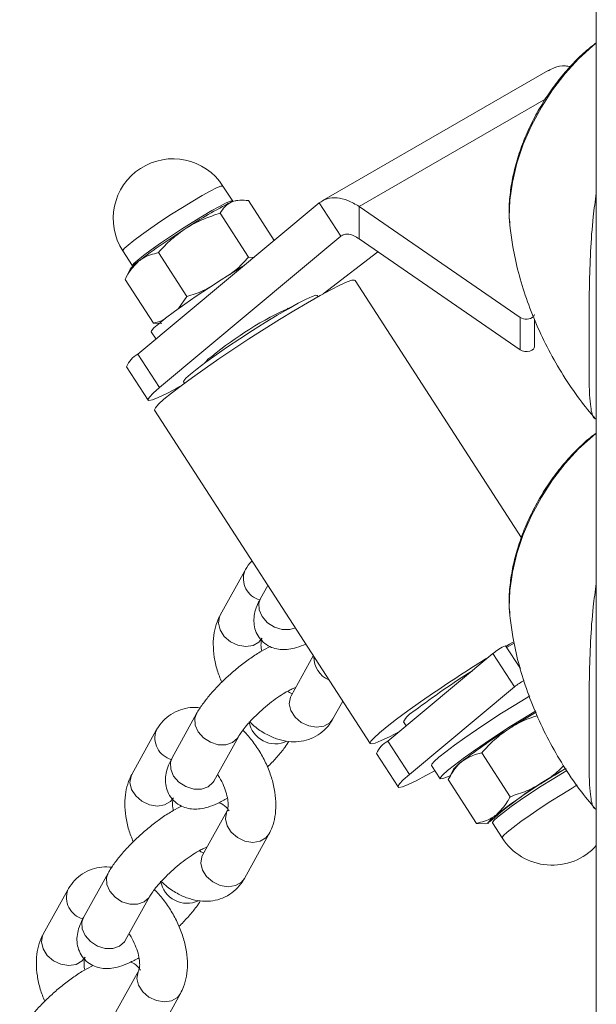
# Model space of a CAD drawing. Units: millimetres. Extents: x 0 to 42, y 0 to 29.8.
# Drawn here: x 33.6 to 33.9, y 25.7 to 26.2 of the extents above; entities that cross this region are included whole.
import ezdxf

# ---------------------------------------------------------------- set-up
doc = ezdxf.new("R2010")
doc.units = ezdxf.units.MM

msp = doc.modelspace()

# ---------------------------------------------------------------- linework, layer by layer
at = {"color": 7, "linetype": 'Continuous', "lineweight": 15}
for p, q in [((33.91993879617348, 26.54715007205732), (33.91993879617349, 25.58638909154883)), ((33.89573324338251, 26.17715996422399), (33.78217022988695, 26.1116014319856)), ((33.73714248841326, 26.11148772469991), (33.73226741142948, 26.11902580758827)), ((33.68951844793549, 26.03455802218167), (33.78065876774428, 26.11055280158194)), ((33.74078741215371, 26.11193755077336), (33.73900415698218, 26.11183955338666)), ((33.74506617438517, 26.11173587206648), (33.75803257407723, 26.09168658956948)), ((33.78065876774428, 26.11055280158193), (33.79149227215268, 26.09380150627447)), ((33.73083609955634, 26.10538202385777), (33.74507335593518, 26.08336768048563)), ((33.80075477308712, 26.10880492244129), (33.88173684249999, 26.05309049731908)), ((33.80075477308712, 26.10880492244129), (33.80075477308712, 26.09247410620357)), ((33.87639590008924, 26.09954741031872), (33.87658674659546, 26.09771946220329)), ((33.70035195234388, 26.01780672687421), (33.79149227215268, 26.09380150627447)), ((33.80075477308712, 26.09247410620357), (33.88173684249999, 26.03675968108136)), ((33.68188556392362, 26.0864425382327), (33.6867606409074, 26.07890445534434)), ((33.69981134038922, 26.08561081248815), (33.71404859676807, 26.06359646911601)), ((33.81007437145255, 26.08606236507293), (33.78488187551221, 26.06660481282282)), ((33.74790384796408, 26.08324103760972), (33.74507335593518, 26.08336768048563)), ((33.68567614611121, 26.07735092249229), (33.68340053780749, 26.07295366579072)), ((33.68301665605092, 26.07219344932722), (33.69725391242977, 26.05017910595508)), ((33.88226105650718, 25.94234135980226), (33.79862565193431, 26.07166252009768)), ((33.78488187551221, 26.06660481282282), (33.78258860451099, 26.06485457990247)), ((33.70997694885309, 26.05748100498831), (33.71404859676807, 26.06359646911601)), ((33.78010188549899, 26.06347615852326), (33.77966500188401, 26.064151689374)), ((33.76499208607007, 26.05737669725804), (33.76475969322499, 26.05773603446128)), ((33.69725391242977, 26.05017910595508), (33.70151692045205, 26.05001229435149)), ((33.88173684249999, 26.03675968108136), (33.88173684249999, 26.05309049731908)), ((33.88880102027246, 26.03824397463557), (33.88880102027246, 26.05227358291843)), ((33.69623894859694, 26.04583427319441), (33.69862230277123, 26.0421490141969)), ((33.70035195234388, 26.01780672687421), (33.68951844793549, 26.03455802218167)), ((33.7244542151737, 26.0316694190489), (33.7246866080654, 26.03131008177359)), ((33.68377840097399, 26.02827266516059), (33.69461190538239, 26.01152136985312)), ((33.71248920520954, 26.02070733023325), (33.71292608882452, 26.0200317993825)), ((33.69786195692262, 26.00649598138655), (33.80619700100655, 25.83898302831194)), ((33.74322559530726, 25.92578970681928), (33.73087218251213, 25.9035394776474)), ((33.75478057400571, 25.91848562690582), (33.75112008142194, 25.91189256633047)), ((33.87639590008924, 25.90357761546609), (33.87658674659547, 25.90174966735067)), ((33.87429381336475, 25.88816832233351), (33.88173880543568, 25.87665651082355)), ((33.87865146515242, 25.88949448867873), (33.87485394141961, 25.88730222489142)), ((33.7776575984274, 25.88311205087748), (33.76649367401566, 25.8630042571254)), ((33.86795797481808, 25.88424449961994), (33.81518709929056, 25.8402429967408)), ((33.87879147922648, 25.86749320431247), (33.86795797481808, 25.88424449961994)), ((33.87879147922648, 25.86749320431247), (33.82602060369896, 25.82349170143334)), ((33.76649367401555, 25.86300425712541), (33.76650490894051, 25.86301925543195)), ((33.78747658086252, 25.85135446655835), (33.79242819876948, 25.86027302493801)), ((33.71900120815458, 25.85404197048353), (33.70664779535941, 25.83179174131159)), ((33.82299095017514, 25.84984411809711), (33.82429095393205, 25.84783398859405)), ((33.69875330924471, 25.84568888180041), (33.68639989644958, 25.82343865262853)), ((33.72763070220626, 25.82014195074454), (33.73998411500143, 25.84239217991648)), ((33.81518709929056, 25.8402429967408), (33.82602060369896, 25.82349170143334)), ((33.80944705232907, 25.83395763971972), (33.82028055673746, 25.81720634441225)), ((33.87655116289398, 25.8123270395041), (33.86231390651514, 25.83434138287624)), ((33.83707450590607, 25.82806743419741), (33.84140790766943, 25.82136691607443)), ((33.84817871223713, 25.82608149288038), (33.8459031039334, 25.8216842361788)), ((33.85975647855568, 25.79890967634317), (33.84551922217684, 25.82092401971531)), ((33.73437480074828, 25.80515366127847), (33.72202138795311, 25.78290343210653)), ((33.85975647855568, 25.79890967634317), (33.86401948657797, 25.79874286473957)), ((33.86402118975461, 25.79870722547283), (33.86581849595866, 25.79880599502299)), ((33.86768016452759, 25.79915782370974), (33.87255524151137, 25.79161974082138)), ((33.74300429479997, 25.77125364153948), (33.75535770759514, 25.79350387071143)), ((33.722021387953, 25.78290343210655), (33.72203262287796, 25.78291843041307)), ((33.67452892209203, 25.77394114546466), (33.66217550929686, 25.75169091629272)), ((33.65428102318216, 25.76558805678153), (33.64192761038704, 25.74333782760966)), ((33.68315841614372, 25.74004112572567), (33.69551182893889, 25.76229135489762)), ((33.68990251468573, 25.7250528362596), (33.67754910189056, 25.70280260708765)), ((33.69853200873742, 25.69115281652061), (33.71088542153259, 25.71340304569255))]:
    msp.add_line(p, q, dxfattribs=at)
at = {"color": 8, "linetype": 'Continuous', "lineweight": 15}
for p, q in [((33.8944805671238, 26.16291167164412), (33.80075477308712, 26.10880492244129)), ((33.79274272676625, 26.09452337835741), (33.79149227215268, 26.09380150627447))]:
    msp.add_line(p, q, dxfattribs=at)
at = {"color": 8, "linetype": 'Continuous', "lineweight": 15, "flags": 128}
for points in [[(33.91993879617348, 26.19089037213497), (33.91811838904369, 26.18943095877339), (33.9110119338292, 26.18297537881816), (33.90425823719427, 26.17560425002032), (33.89798875216169, 26.16746104301738), (33.89232550712619, 26.15870425607089), (33.88737873071054, 26.14950433007806), (33.88324470629079, 26.14004033113359), (33.88000389794989, 26.1304964652118), (33.87771938433583, 26.12105849280685), (33.87643563090752, 26.11191011331609), (33.87617762446518, 26.10322938954016), (33.87639590008924, 26.09954741031872)], [(33.73226741142948, 26.11902580758827), (33.73221607587875, 26.11907571574523), (33.73120214961299, 26.11896478792419), (33.72906013420882, 26.11809493458414), (33.72589018792588, 26.11650682910049), (33.7218405339292, 26.1142747295206), (33.71710052953881, 26.11150300634004), (33.71189181209186, 26.10832126225417), (33.70645793542711, 26.10487827208018), (33.70105298157806, 26.10133502621202), (33.69592968017954, 26.09785720288843), (33.69132759111078, 26.09460742126272), (33.6874619029418, 26.09173763751182), (33.68451337095497, 26.08938203953439), (33.68261986522894, 26.0876507724738), (33.68186992398698, 26.08662478845362), (33.68188556392362, 26.0864425382327)], [(33.91993879617348, 25.99492057728235), (33.9181183890437, 25.99346116392077), (33.9110119338292, 25.98700558396554), (33.90425823719427, 25.9796344551677), (33.89798875216169, 25.97149124816475), (33.89232550712619, 25.96273446121826), (33.88737873071054, 25.95353453522544), (33.8832447062908, 25.94407053628097), (33.88000389794989, 25.93452667035918), (33.87771938433583, 25.92508869795423), (33.87643563090752, 25.91594031846347), (33.87617762446518, 25.90725959468754), (33.87639590008924, 25.90357761546609)], [(33.75112008142194, 25.91189256633047), (33.75030994848007, 25.90957296188409), (33.75044647724167, 25.90616854940033), (33.75192967672898, 25.90275196949833), (33.75458065119413, 25.89973531213763), (33.75807965399242, 25.89748243071705), (33.76200465374659, 25.89626505598489), (33.76588223755945, 25.8962300213004), (33.76863591381836, 25.89706182164044)], [(33.75185508935899, 25.89188968708036), (33.75035430122752, 25.89001103202618), (33.74740739393226, 25.88830981865598), (33.74373152022624, 25.88774295858848), (33.73977004472854, 25.8883788235138), (33.7360007798493, 25.89014071873758), (33.7328783545614, 25.89281613369302), (33.73077937943665, 25.89608237385158), (33.72995702185268, 25.89954548244556), (33.73051047027079, 25.90278775746849), (33.73087218251213, 25.9035394776474)], [(33.76649367401566, 25.8630042571254), (33.76613196177436, 25.86225253694641), (33.76557851335623, 25.85901026192348), (33.76640087094021, 25.8555471533295), (33.76849984606496, 25.85228091317094), (33.77162227135285, 25.8496054982155), (33.77539153623209, 25.84784360299172), (33.7793530117298, 25.8472077380664), (33.78302888543582, 25.84777459813389), (33.78597579273107, 25.8494758115041), (33.78747658086252, 25.85135446655835)], [(33.71896594761743, 25.8539776860334), (33.71819107521269, 25.85172236603724), (33.71832760397429, 25.84831795355348), (33.71981080346159, 25.84490137365149), (33.72246177792675, 25.84188471629079), (33.72596078072503, 25.83963183487021), (33.72988578047919, 25.83841446013805), (33.73376336429207, 25.83837942545356), (33.73712583832876, 25.83953095651673)], [(33.73712583832876, 25.83953095651673), (33.73956763859562, 25.84173016168657), (33.73998254160212, 25.84238934751763)], [(33.70664779535941, 25.83179174131159), (33.70583766241754, 25.8294721368652), (33.70597419117913, 25.82606772438144), (33.70745739066644, 25.82265114447945), (33.71010836513159, 25.81963448711875), (33.71360736792987, 25.81738160569816), (33.71753236768404, 25.81616423096601), (33.72140995149691, 25.81612919628151), (33.72477242553361, 25.81728072734469)], [(33.70738280329644, 25.81178886206149), (33.70588201516497, 25.80991020700731), (33.70293510786971, 25.80820899363711), (33.6992592341637, 25.80764213356961), (33.69529775866599, 25.80827799849493), (33.69152849378675, 25.81003989371871), (33.68840606849886, 25.81271530867414), (33.6863070933741, 25.81598154883271), (33.68548473579013, 25.81944465742669), (33.68603818420825, 25.82268693244962), (33.68639989644958, 25.82343865262853)], [(33.72477242553361, 25.81728072734469), (33.72721422580047, 25.81947993251453), (33.72763070220626, 25.82014195074454)], [(33.87255524151137, 25.79161974082138), (33.87253960157472, 25.79180199104231), (33.87328954281669, 25.79282797506248), (33.87518304854272, 25.79455924212308), (33.87813158052954, 25.79691484010051), (33.88199726869852, 25.79978462385141), (33.88659935776728, 25.80303440547712), (33.8917226591658, 25.80651222880071), (33.89712761301485, 25.81005547466886), (33.90256148967961, 25.81349846484285), (33.90777020712656, 25.81668020892872), (33.91036365856026, 25.8182138066446)], [(33.73437916302434, 25.80516150672836), (33.73401308850686, 25.80440194109948), (33.73345964008875, 25.80115966607655), (33.73428199767272, 25.79769655748257), (33.73638097279747, 25.79443031732401), (33.73950339808536, 25.79175490236857), (33.7432726629646, 25.78999300714479), (33.74723413846231, 25.78935714221948), (33.75091001216833, 25.78992400228697), (33.75385691946359, 25.79162521565718), (33.75536167922589, 25.79351103385024)], [(33.86627205020629, 25.7995346828555), (33.86628263058088, 25.79964065921414), (33.86628721026159, 25.79965786469326)], [(33.72202138795311, 25.78290343210653), (33.72165967571181, 25.78215171192754), (33.72110622729368, 25.77890943690461), (33.72192858487767, 25.77544632831062), (33.7240275600024, 25.77218008815206), (33.7271499852903, 25.76950467319663), (33.73091925016954, 25.76774277797285), (33.73488072566725, 25.76710691304753), (33.73855659937327, 25.76767377311502), (33.74150350666852, 25.76937498648523), (33.74300429479997, 25.77125364153948)], [(33.67449366155488, 25.77387686101453), (33.67371878915014, 25.77162154101837), (33.67385531791174, 25.76821712853462), (33.67533851739904, 25.76480054863261), (33.6779894918642, 25.76178389127192), (33.68148849466248, 25.75953100985133), (33.68541349441665, 25.75831363511917), (33.68929107822952, 25.75827860043468), (33.69265355226621, 25.75943013149786)], [(33.69265355226621, 25.75943013149786), (33.69509535253307, 25.7616293366677), (33.69551025553958, 25.76228852249877)], [(33.66217550929686, 25.75169091629272), (33.66136537635499, 25.74937131184633), (33.66150190511659, 25.74596689936257), (33.66298510460389, 25.74255031946057), (33.66563607906905, 25.73953366209987), (33.66913508186733, 25.73728078067929), (33.6730600816215, 25.73606340594714), (33.67693766543437, 25.73602837126264), (33.68030013947106, 25.73717990232582)], [(33.6629105172339, 25.73168803704262), (33.66140972910242, 25.72980938198843), (33.65846282180717, 25.72810816861823), (33.65478694810115, 25.72754130855073), (33.65082547260344, 25.72817717347606), (33.64705620772421, 25.72993906869983), (33.64393378243631, 25.73261448365528), (33.64183480731156, 25.73588072381383), (33.64101244972758, 25.73934383240781), (33.6415658981457, 25.74258610743075), (33.64192761038704, 25.74333782760966)], [(33.68030013947106, 25.73717990232582), (33.68274193973792, 25.73937910749565), (33.68315841614372, 25.74004112572567)], [(33.68990687696179, 25.72506068170949), (33.68954080244432, 25.72430111608061), (33.6889873540262, 25.72105884105768), (33.68980971161017, 25.7175957324637), (33.69190868673492, 25.71432949230514), (33.69503111202282, 25.7116540773497), (33.69880037690206, 25.70989218212592), (33.70276185239977, 25.7092563172006), (33.70643772610578, 25.70982317726809), (33.70938463340104, 25.7115243906383), (33.71088939316334, 25.71341020883136)]]:
    msp.add_lwpolyline(points, dxfattribs=at)
at = {"color": 7, "linetype": 'Continuous', "lineweight": 15, "flags": 128}
for points in [[(33.6867606409074, 26.07890445534434), (33.68674500097076, 26.07908670556526), (33.68749494221272, 26.08011268958544), (33.68938844793875, 26.08184395664603), (33.69233697992558, 26.08419955462346), (33.69620266809456, 26.08706933837436), (33.70080475716331, 26.09031912000008), (33.70592805856184, 26.09379694332366), (33.71133301241089, 26.09734018919182), (33.71676688907564, 26.10078317936581), (33.72197560652259, 26.10396492345168), (33.72671561091298, 26.10673664663225), (33.73076526490966, 26.10896874621213), (33.7339352111926, 26.11055685169578), (33.73607722659676, 26.11142670503583), (33.73709115286253, 26.11153763285687), (33.73714248841326, 26.11148772469991)], [(33.69623894859694, 26.04583427319441), (33.69635586883762, 26.04638779066019), (33.69756617002528, 26.04779760884873), (33.69994245613081, 26.04992156313757), (33.70339884198298, 26.05268288828479), (33.70781040479158, 26.05598178280501), (33.71301769918251, 26.05969901605508), (33.71883251996898, 26.06370023754019), (33.72504470437742, 26.06784083269079), (33.7314297278776, 26.07197114960992), (33.73775681908423, 26.07594190788269), (33.74291906263822, 26.07908461527116)], [(33.79862565193431, 26.07166252009768), (33.79844403142503, 26.07180222063085), (33.79711329283386, 26.07171449051055), (33.79463709485434, 26.07086181803043), (33.79107347746835, 26.06926418911072), (33.78650596884706, 26.06695905081922), (33.7810416275213, 26.06400043364373), (33.7748085330204, 26.06045768506326), (33.76795278379652, 26.0564138441018), (33.76063507280081, 26.05196369496412), (33.7530269209768, 26.04721154537423), (33.74530665695488, 26.04226878169077), (33.73765523718033, 26.03725125810519), (33.73025200444763, 26.03227658111769)], [(33.77966500188401, 26.064151689374), (33.77898171787609, 26.06425412967042), (33.77707828135908, 26.06364709500343), (33.77405438150316, 26.06227320152544), (33.7700193099278, 26.06018210532639), (33.76511890463302, 26.05744938407121), (33.75953027903406, 26.0541738054261), (33.75345542062108, 26.05047375733773), (33.74711389060502, 26.04648296918439), (33.74073488840335, 26.04234567844785), (33.73454896777596, 26.03821141759493), (33.72877970401161, 26.03422960958455), (33.72363561333439, 26.03054416733273), (33.71930261658417, 26.02728829232477), (33.71593731955303, 26.02457966036655), (33.71366135284386, 26.02251616847431), (33.71255697582352, 26.02117239662142), (33.71248920520954, 26.02070733023325)], [(33.88851653459846, 26.0537195174933), (33.8887472847658, 26.05419756237415), (33.88880102027246, 26.05457479087329)], [(33.88880102027246, 26.03824397463557), (33.8887472847658, 26.03786674613643), (33.88833087639821, 26.03715779653243), (33.88754349088313, 26.03656300094492), (33.88646788004441, 26.03614487058187), (33.88521708731116, 26.03594734967326), (33.88392256719707, 26.03599119706609), (33.88272036983055, 26.03627180453267), (33.88173684249999, 26.03675968108136)], [(33.73025200444763, 26.03227658111769), (33.72327048425733, 26.02746135294051), (33.71687431752544, 26.02291843844093), (33.71121342497901, 26.01875431968442), (33.70642049314138, 26.01506660008528), (33.70260786427253, 26.01194171666537), (33.6998649031617, 26.00945291404351), (33.69825590249251, 26.00765852764374), (33.69781857587692, 26.00660061636243), (33.69786195692262, 26.00649598138655)], [(33.71064895280595, 26.01832931006756), (33.70861994700994, 26.01722776749136), (33.70362875298294, 26.01463611913064), (33.6996442487269, 26.01276163885394), (33.69676340413632, 26.0116499454241), (33.69505632961343, 26.01132809384916), (33.69456456980863, 26.01180391695127), (33.69530009255865, 26.0130658347413), (33.69724499762827, 26.01508313623813), (33.70035195234388, 26.01780672687421)], [(33.87862842398227, 25.89029640430377), (33.87628782788046, 25.88890089102719), (33.8745111959549, 25.8878321947219)], [(33.83858704853157, 25.86476362804308), (33.83160552834127, 25.8599483998659), (33.82520936160938, 25.85540548536632), (33.81954846906295, 25.8512413666098), (33.81475553722532, 25.84755364701067), (33.81094290835647, 25.84442876359076), (33.80819994724564, 25.84193996096889), (33.80659094657646, 25.84014557456912), (33.80615361996086, 25.83908766328781), (33.80689821796408, 25.83879102366875), (33.80880728783999, 25.83926260869318), (33.81183608260878, 25.84049136480783), (33.81591360988813, 25.84244849101082), (33.82094429589457, 25.84508811392274), (33.82109720318489, 25.8451709698116)], [(33.88654432987769, 25.86297456136777), (33.88463285774514, 25.86184275496242), (33.87859237639336, 25.8581750688857), (33.87226528518673, 25.85420431061293), (33.86588026168654, 25.8500739936938), (33.8596680772781, 25.8459333985432), (33.85385325649163, 25.84193217705809), (33.84864596210071, 25.83821494380801), (33.84423439929211, 25.83491604928779), (33.84077801343993, 25.83215472414058), (33.83840172733441, 25.83003076985174), (33.83719142614675, 25.8286209516632), (33.83707450590607, 25.82806743419741)], [(33.88947606764631, 25.85544557944837), (33.88896625950849, 25.85514223683943), (33.88292577815671, 25.85147455076272), (33.87659868695009, 25.84750379248995), (33.8702136634499, 25.84337347557081), (33.86400147904146, 25.83923288042022), (33.85818665825499, 25.8352316589351), (33.85297936386407, 25.83151442568503), (33.84856780105546, 25.8282155311648), (33.84511141520329, 25.82545420601759), (33.84273512909777, 25.82333025172876), (33.84152482791011, 25.82192043354021), (33.84152425507864, 25.82127570595454), (33.842733431307, 25.82141937110651), (33.84510865381578, 25.82234623656321), (33.84660736857524, 25.82304511731593)], [(33.82602060369896, 25.82349170143334), (33.82291364898335, 25.82076811079725), (33.82096874391372, 25.81875080930043), (33.8202332211637, 25.8174888915104), (33.8207249809685, 25.81701306840828), (33.8224320554914, 25.81733491998323), (33.82531290008197, 25.81844661341307), (33.82929740433801, 25.82032109368976), (33.83428859836501, 25.82291274205049), (33.83880432317277, 25.82539270598667)], [(33.90512504670033, 25.82553924363461), (33.90289513014278, 25.82421829181708), (33.89768641269583, 25.8210365477312), (33.89225253603107, 25.81759355755722), (33.88684758218203, 25.81405031168906), (33.8817242807835, 25.81057248836548), (33.87712219171475, 25.80732270673976), (33.87325650354577, 25.80445292298886), (33.87030797155894, 25.80209732501143), (33.86841446583291, 25.80036605795084), (33.86766452459094, 25.79934007393067), (33.86768016452759, 25.79915782370974)], [(33.86581849595866, 25.79880599502299), (33.86552367054691, 25.79885014924817), (33.86546118347508, 25.79916465184321), (33.86585841926072, 25.79977212295858), (33.86670858108942, 25.80066216859506), (33.86799712245656, 25.80181955982506), (33.86970199606213, 25.80322449336374)]]:
    msp.add_lwpolyline(points, dxfattribs=at)
at = {"color": 7, "linetype": 'Continuous', "lineweight": 15}
for centre, radius, start, end in [((33.70707648767655, 26.10273417291048), 0.03000000000000591, 32.89181424355464, 212.8918142435481), ((33.83431437559867, 25.91521758541322), 0.2188582283488633, 116.57530729328, 123.4193161740328), ((33.74030043634282, 26.10377841689197), 0.008164696060893177, 99.13530064063816, 118.512924460467), ((33.87713516589599, 25.83699292674382), 0.307821045772454, 122.0525419074873, 127.4717958714431), ((33.70109652936926, 26.06517169900757), 0.01964997975866559, 124.8575320012005, 141.6978522176079), ((33.83876400968852, 25.89730446166274), 0.1764245322579441, 114.1339503280373, 129.4727452486936), ((33.88477448514235, 26.05755668965719), 0.005401309732253059, 235.7787553620815, 311.3665057614725), ((33.69472596865904, 26.02403859754346), 0.01173782632369496, 116.3371840559997, 158.8555854600938), ((33.73249390292425, 26.023889543545), 0.01126173758107583, 121.5040852007341, 145.9254139286423), ((33.88534788880407, 25.86324200384403), 0.02726745197588154, 113.9158517724408, 129.6245097669325), ((34.30060314600962, 25.18506098060684), 0.8218604280902417, 121.9254167253608, 124.2052271562544), ((34.06912633242341, 25.53984018523542), 0.396843372312263, 122.2081556522167, 127.2849183550498), ((33.90416540580921, 25.8347334062148), 0.04143718766550484, 119.7756479239719, 127.7593813108778), ((33.8342927881724, 25.84428169504654), 0.01259651111656593, 116.2223081193729, 153.7949828896006), ((34.06375069633184, 25.55411225860196), 0.3474294866702275, 120.0564263480969, 122.6563416837443), ((34.03963773201978, 25.58572349713481), 0.3078210457688579, 122.0525419074399, 127.471795871458), ((33.8203946200141, 25.82972357210262), 0.01173782632366229, 116.3371840560068, 158.8555854602019), ((33.86359909549541, 25.81390226939542), 0.01964997975899201, 124.8575320013707, 141.6978522175032), ((34.00475729011504, 25.64269561290661), 0.2093110400828294, 118.5528888775244, 131.4183238819563), ((34.09736231003023, 25.50094084171427), 0.3784143810092817, 120.6471697686326, 122.5769943368528), ((34.0569713390755, 25.55892142463974), 0.3078210457727342, 122.0525419074921, 127.4717958714415), ((33.89774616526429, 25.80791137549917), 0.03000000000000005, 212.8918142435554, 317.7104953249679)]:
    msp.add_arc(centre, radius, start, end, dxfattribs=at)
at = {"color": 8, "linetype": 'Continuous', "lineweight": 15}
for centre, radius, start, end in [((33.75371980216058, 25.92191325232817), 0.01118638211103388, 159.6964184060723, 254.6374303651113), ((33.79029317064325, 25.8823292288025), 0.01230861272555818, 178.7309921420248, 247.0526363451895), ((33.75865927672305, 25.85235967652586), 0.01348828041403537, 190.3002716188238, 295.0503244158218), ((33.70924751609795, 25.84181242730925), 0.0111863821109687, 159.6964184057159, 254.6374303654745), ((33.71418699066052, 25.77225885150701), 0.01348828041405188, 190.3002716188873, 295.0503244157223), ((33.66477523003545, 25.7617116022904), 0.01118638211100821, 159.6964184059238, 254.6374303652675)]:
    msp.add_arc(centre, radius, start, end, dxfattribs=at)
at = {"color": 7, "linetype": 'Continuous', "lineweight": 15}
for points, knots in [([(33.91993879617348, 26.19095801869042), (33.91895585466369, 26.19024704742187), (33.91551217439579, 26.18775619958997), (33.90995308133446, 26.18251398959771), (33.9033672449039, 26.17538990030175), (33.89732912492068, 26.16754254767979), (33.89189387438882, 26.15917115076548), (33.88714155612609, 26.15037837074349), (33.88313877323996, 26.14129218889916), (33.87995657250952, 26.13203439285766), (33.87763975764562, 26.12271619751744), (33.87632111669591, 26.11347784281911), (33.87588899966168, 26.10577931267585), (33.87635151454641, 26.1013582188518), (33.87651271159975, 26.09981736617763)], [0, 0, 0, 0, 0.03654386042434133, 0.1280293586164109, 0.2191990179951201, 0.3100366742062755, 0.4006629528731939, 0.4912574783914264, 0.5820006289759629, 0.6730633383041296, 0.7646629742058724, 0.8569932247580688, 0.9501588564221153, 1, 1, 1, 1]), ([(33.89584487523361, 26.17696086111792), (33.89678694593245, 26.17752164490979), (33.89929961216532, 26.1790173527155), (33.90313745557722, 26.17966941038642), (33.90607184797581, 26.17917946111115), (33.90691466804866, 26.17903873723111)], [0, 0, 0, 0, 0.2994928257044034, 0.7987994012148005, 1, 1, 1, 1]), ([(33.9195296968388, 26.00207775332204), (33.91939832525034, 26.00214988126835), (33.91795964681739, 26.00293976987343), (33.91721352709871, 26.00690646746828), (33.91647685432099, 26.01386192345882), (33.91631099929614, 26.02201038159579), (33.91626636670389, 26.03238956634533), (33.91627961124271, 26.04412107548197), (33.91630097322746, 26.05648640212483), (33.91644320103661, 26.07032949232559), (33.91696298448586, 26.08621855163137), (33.91802189258538, 26.10192544927758), (33.91938337536523, 26.11151907698482), (33.91993879617348, 26.11543282494712)], [0, 0, 0, 0, 0.01450064851876486, 0.1587997110498511, 0.2534817078335018, 0.3480466976069569, 0.4436874274003992, 0.5392711405011111, 0.6201098696098415, 0.7010134532977194, 0.81210063522359, 0.9233459147620489, 1, 1, 1, 1]), ([(33.73083609955634, 26.10538202385777), (33.73155890097807, 26.10656705069175), (33.73301775616866, 26.108958831471), (33.73526774678549, 26.11028413910789), (33.73640296163345, 26.11095281252203)], [0, 0, 0, 0, 0.4954579634770053, 1, 1, 1, 1]), ([(33.73640296163345, 26.11095281252203), (33.73657344902285, 26.11102525331573), (33.73786460527735, 26.11157387092434), (33.74061075697645, 26.11212625254906), (33.74357199012971, 26.11186679142087), (33.74506617438517, 26.11173587206648)], [0, 0, 0, 0, 0.07008576777474299, 0.5307822340229869, 1, 1, 1, 1]), ([(33.71377554463549, 26.09789028273286), (33.71414506399822, 26.09812173123478), (33.71694355389269, 26.09987456575184), (33.72253171963514, 26.10269744759914), (33.7280511138656, 26.10448171504039), (33.73083609955634, 26.10538202385777)], [0, 0, 0, 0, 0.07008576777474752, 0.5307822340230042, 1, 1, 1, 1]), ([(33.69981134038922, 26.08561081248815), (33.70189790709598, 26.08788535870378), (33.70610929708376, 26.09247615425719), (33.71120469978148, 26.09607467682701), (33.71377554463549, 26.09789028273286)], [0, 0, 0, 0, 0.49545796347702, 1, 1, 1, 1]), ([(33.80075477308712, 26.09247410620357), (33.79985618842031, 26.09307017902509), (33.79805901908669, 26.09426232466813), (33.79552878405184, 26.09496116392847), (33.79351683810321, 26.09497725910655), (33.79257744033016, 26.09439806113197), (33.79222523313886, 26.09418090318495)], [0, 0, 0, 0, 0.2777918596870548, 0.5555837193741457, 0.8333755790611985, 1, 1, 1, 1]), ([(33.87665018967621, 26.09796415818995), (33.87704503172727, 26.09482314037427), (33.87797939150558, 26.08739019167484), (33.8806916263315, 26.0755448465157), (33.88462486711467, 26.06249465499997), (33.88972086006763, 26.0494291237003), (33.89590932316267, 26.03650525497844), (33.90321088033286, 26.02389711296108), (33.91099558066578, 26.01228371838762), (33.91682210901058, 26.00526442494437), (33.9194928174785, 26.00204698819158)], [0, 0, 0, 0, 0.09223071430678882, 0.2182560584444744, 0.3473979959292356, 0.479056864238351, 0.6127238007833511, 0.7479790678677114, 0.8844810498280522, 1, 1, 1, 1]), ([(33.69981134038922, 26.08561081248815), (33.69712828869033, 26.08491687844353), (33.69353132199724, 26.08398657298323), (33.69060846142534, 26.08184111265421), (33.68986582288278, 26.08129599546758)], [0, 0, 0, 0, 0.745920640313068, 1, 1, 1, 1]), ([(33.68986582288278, 26.08129599546758), (33.68788431116027, 26.07928654045549), (33.68527980342441, 26.07664530393671), (33.68345350505277, 26.07305277835959), (33.68301665605092, 26.07219344932722)], [0, 0, 0, 0, 0.7608008589199311, 1, 1, 1, 1]), ([(33.74507335593518, 26.08336768048563), (33.74302086458925, 26.08105488588333), (33.74020481785227, 26.07788169945017), (33.7367878411701, 26.07538303561487), (33.73586134697081, 26.07470553683021)], [0, 0, 0, 0, 0.7288555686892302, 1, 1, 1, 1]), ([(33.72570200438418, 26.06822322599164), (33.72458500528693, 26.0676299298906), (33.72088476709047, 26.06566454164609), (33.71685905690577, 26.06444668716698), (33.71404859676807, 26.06359646911601)], [0, 0, 0, 0, 0.3018722141516892, 1, 1, 1, 1]), ([(33.69725391242977, 26.05017910595508), (33.69813292756437, 26.05035162792636), (33.70036462142596, 26.05078963656711), (33.70225423707039, 26.05190963095799), (33.70339957466726, 26.05258848418825)], [0, 0, 0, 0, 0.3938780088692077, 0.9999999999999999, 0.9999999999999999, 0.9999999999999999, 0.9999999999999999]), ([(33.91993879617348, 25.9949882238378), (33.91895585466369, 25.99427725256925), (33.91551217439579, 25.99178640473734), (33.90995308133446, 25.98654419474509), (33.90336724490391, 25.97942010544913), (33.89732912492068, 25.97157275282717), (33.89189387438882, 25.96320135591286), (33.88714155612609, 25.95440857589087), (33.88313877323996, 25.94532239404653), (33.87995657250952, 25.93606459800504), (33.87763975764563, 25.92674640266481), (33.87632111669591, 25.91750804796649), (33.87588899966168, 25.90980951782322), (33.87635151454641, 25.90538842399918), (33.87651271159976, 25.90384757132501)], [0, 0, 0, 0, 0.03654386042429137, 0.1280293586163658, 0.2191990179950796, 0.3100366742062398, 0.4006629528731629, 0.4912574783914002, 0.5820006289759414, 0.6730633383041129, 0.7646629742058679, 0.8569932247580614, 0.9501588564221127, 1, 1, 1, 1]), ([(33.74689471122856, 25.93067913430237), (33.74680187025515, 25.93060275914828), (33.74539589667425, 25.92944614214036), (33.74429065621661, 25.92765296780836), (33.74333650931939, 25.92598374431516), (33.74322559530734, 25.92578970681927)], [0, 0, 0, 0, 0.05880866396041527, 0.890591996376538, 1, 1, 1, 1]), ([(33.91952969683881, 25.80610795846943), (33.91939832525034, 25.80618008641573), (33.91795964681739, 25.80696997502081), (33.91721352709872, 25.81093667261566), (33.91647685432099, 25.81789212860619), (33.91631099929614, 25.82604058674317), (33.91626636670389, 25.83641977149271), (33.91627961124271, 25.84815128062935), (33.91630097322746, 25.86051660727222), (33.91644320103662, 25.87435969747296), (33.91696298448587, 25.89024875677875), (33.91802189258539, 25.90595565442495), (33.91938337536523, 25.91554928213217), (33.91993879617349, 25.91946303009446)], [0, 0, 0, 0, 0.01450064851876789, 0.1587997110498842, 0.2534817078335547, 0.3480466976070296, 0.4436874274004918, 0.5392711405012236, 0.6201098696099709, 0.7010134532978657, 0.8121006352237595, 0.9233459147622416, 1, 1, 1, 1]), ([(33.75112008142197, 25.91189256633054), (33.75067404552629, 25.91104477508408), (33.74952224750376, 25.90885552464335), (33.74830915544594, 25.90547613085128), (33.74767811875569, 25.90152798997428), (33.74794626247887, 25.89765655217897), (33.74924145071293, 25.89388439275502), (33.75160822098952, 25.89052627262588), (33.75480106043813, 25.88804017622632), (33.75837043933011, 25.88660055917266), (33.76193966484106, 25.88607583771604), (33.76556763571676, 25.88628920171136), (33.7694906531066, 25.88716438945415), (33.77230324345553, 25.88834708416563), (33.77385104261877, 25.88899793397228)], [0, 0, 0, 0, 0.06560707597169887, 0.1694170830200923, 0.2528224663365634, 0.3319444001719058, 0.4096388303026278, 0.4873128052730878, 0.5681623559944813, 0.6427749967852487, 0.7165130319550608, 0.7952861939818051, 0.8873437584761623, 1, 1, 1, 1]), ([(33.7308721825121, 25.90353947764747), (33.73030468740213, 25.90239593830706), (33.72893029849484, 25.89962645579185), (33.7276901710502, 25.89470473620091), (33.72720589296976, 25.88880525793509), (33.72773680993962, 25.88245030373845), (33.72914251953457, 25.87599455384684), (33.73080918639654, 25.87178758217057), (33.73160878586169, 25.86976924702575)], [0, 0, 0, 0, 0.1174357125241019, 0.284411861492902, 0.4585963666545889, 0.6412612336806394, 0.827891624763281, 1, 1, 1, 1]), ([(33.87665018967621, 25.90199436333733), (33.87704503172727, 25.89885334552164), (33.87797939150558, 25.89142039682222), (33.8806916263315, 25.87957505166307), (33.88462486711467, 25.86652486014734), (33.88972086006763, 25.85345932884767), (33.89590932316268, 25.84053546012581), (33.90321088033287, 25.82792731810846), (33.91099558066579, 25.816313923535), (33.91682210901059, 25.80929463009175), (33.9194928174785, 25.80607719333897)], [0, 0, 0, 0, 0.09223071430679167, 0.2182560584444737, 0.3473979959292347, 0.4790568642383491, 0.612723800783349, 0.7479790678677086, 0.8844810498280525, 0.9999999999999999, 0.9999999999999999, 0.9999999999999999, 0.9999999999999999]), ([(33.75174457135103, 25.88549450742117), (33.7516976595957, 25.88568528750761), (33.75134624175796, 25.8871144287749), (33.75133429195007, 25.88923584068765), (33.75156528438927, 25.89128640445346), (33.75181931634997, 25.8918232312527), (33.75185102285727, 25.89188213270513), (33.75185508935892, 25.89188968708035)], [0, 0, 0, 0, 0.04835442741003741, 0.3622249520812487, 0.6673539058675615, 0.9573366478104267, 1, 1, 1, 1]), ([(33.75600491533026, 25.88772870587335), (33.75455685544231, 25.88700398105613), (33.75138219807815, 25.88541512896714), (33.7462935308359, 25.88210302116644), (33.74095594276791, 25.87814565692365), (33.73582803682019, 25.87383276036172), (33.73100445888593, 25.86928627170677), (33.72659598493745, 25.86460347571495), (33.72272688655566, 25.85987152207219), (33.72033129845892, 25.85637841708753), (33.71922154227764, 25.85442901105645), (33.71900120815464, 25.85404197048349)], [0, 0, 0, 0, 0.1078683241381187, 0.23648536392288, 0.3590762876056843, 0.4791988733588095, 0.5988207053388146, 0.7191710320255109, 0.8418437994888409, 0.9685992217700975, 0.9999999999999999, 0.9999999999999999, 0.9999999999999999, 0.9999999999999999]), ([(33.73998411500148, 25.84239217991643), (33.7401915796736, 25.84274873877435), (33.74073845322027, 25.84368862220241), (33.74228895781686, 25.84588218724396), (33.74475409256962, 25.84886810372184), (33.74795015094568, 25.85226771806409), (33.75168747669103, 25.85580138047082), (33.75571290677113, 25.85919672717592), (33.75973096154847, 25.86219609434407), (33.76328304477024, 25.86450225150539), (33.76610943830065, 25.86602886053345), (33.76787290545081, 25.86681137626474), (33.76875169661785, 25.86702565902463), (33.7685872312035, 25.86700429637358), (33.76855674689416, 25.86700033672246)], [0, 0, 0, 0, 0.05266172986077348, 0.1388154748915446, 0.232319531869768, 0.3320776623088411, 0.4353993014999563, 0.5402663839367794, 0.6448986057668679, 0.7473715742066822, 0.8354509606679437, 0.9146754182718305, 0.9841847542569553, 1, 1, 1, 1]), ([(33.76711494280964, 25.86412324936445), (33.76691504843745, 25.86416891998656), (33.76642326796951, 25.8642812789273), (33.76538422109316, 25.86489613399769), (33.76476751637264, 25.8652610684708)], [0, 0, 0, 0, 0.4064707429767077, 1, 1, 1, 1]), ([(33.72088881385779, 25.85699914929005), (33.71919970304889, 25.85708994190765), (33.71584180820665, 25.85727043454364), (33.71077179484795, 25.8561406953231), (33.70605100187, 25.85388723879878), (33.70201766436961, 25.85049837008632), (33.69981285002019, 25.84755830681073), (33.69886364839752, 25.84588356120918), (33.69875330924479, 25.8456888818004)], [0, 0, 0, 0, 0.1915526893527808, 0.3808002318205783, 0.5849739416229446, 0.7810955349985934, 0.9745536326323995, 0.9999999999999999, 0.9999999999999999, 0.9999999999999999, 0.9999999999999999]), ([(33.8762781107614, 25.84662085312094), (33.87664770418701, 25.84685210876481), (33.87944675498369, 25.84860348270529), (33.88400399258528, 25.8509640246591), (33.88843898168665, 25.85242520507071), (33.89014533615584, 25.85298739173423)], [0, 0, 0, 0, 0.08558742749485192, 0.6481813271418339, 1, 1, 1, 1]), ([(33.74561520017328, 25.84992458982545), (33.74663697284356, 25.84897632837768), (33.74939020931696, 25.84642117293044), (33.754181653479, 25.84345392403894), (33.75972023801455, 25.84105618801737), (33.76511818486006, 25.83987433369689), (33.770352532325, 25.83981132983531), (33.77545720187911, 25.84088912237815), (33.78017912543076, 25.8431597019681), (33.78421216118667, 25.84654400061924), (33.78641704165622, 25.84948506531465), (33.78736624187311, 25.85115978962464), (33.78747658086243, 25.85135446655841)], [0, 0, 0, 0, 0.07805926093104995, 0.2103360273102844, 0.3303938297780392, 0.4445635946276793, 0.5529527417955779, 0.6576009901942886, 0.7705029640919628, 0.8789523576866815, 0.9859289175506059, 1, 1, 1, 1]), ([(33.7553577075952, 25.79350387071148), (33.75592516723329, 25.7946474018929), (33.75729947023297, 25.79741686464825), (33.75854046558623, 25.80233878386951), (33.75902103744778, 25.80823740965666), (33.75850481054334, 25.81459574275997), (33.75700546845055, 25.8212091793978), (33.75457444941195, 25.82780725372071), (33.75133179472506, 25.83418709792349), (33.74731347921319, 25.8400527670012), (33.74421562503748, 25.84394538917926), (33.74236427502397, 25.84556947747749), (33.74221340292184, 25.8457018293363)], [0, 0, 0, 0, 0.0738476304775336, 0.178847997764485, 0.2883812282924461, 0.4032472031433289, 0.5206068364297856, 0.6378353329644367, 0.7546823662154819, 0.8716918981030614, 0.9895437853931432, 1, 1, 1, 1]), ([(33.86231390651514, 25.83434138287624), (33.86440047322189, 25.83661592909187), (33.86861186320968, 25.84120672464527), (33.87370726590739, 25.84480524721509), (33.8762781107614, 25.84662085312094)], [0, 0, 0, 0, 0.4954579634770377, 1, 1, 1, 1]), ([(33.75462110424549, 25.82727410133321), (33.75479535777087, 25.82743752139894), (33.75657847282689, 25.82910977898478), (33.759586580785, 25.83244780742163), (33.76307236873176, 25.8365639746321), (33.76470335780752, 25.83906593136004), (33.76534107624939, 25.84004419906881)], [0, 0, 0, 0, 0.03893143305120952, 0.398380602510006, 0.7647661836202085, 1, 1, 1, 1]), ([(33.86231390651514, 25.83434138287624), (33.86144183837389, 25.83415501100092), (33.85779605546133, 25.83337586156725), (33.85471355670791, 25.83147371817914), (33.8523683890087, 25.83002656585568)], [0, 0, 0, 0, 0.2391991410800731, 1, 1, 1, 1]), ([(33.70664779535943, 25.83179174131168), (33.7062017594664, 25.83094395007619), (33.7050499614507, 25.82875469966378), (33.70383686932414, 25.82537530558658), (33.70320583286134, 25.82142716565317), (33.70347397582514, 25.81755572470763), (33.70476916681698, 25.81378357672398), (33.70713592669758, 25.81042541346832), (33.71032880544018, 25.8079394800752), (33.71389804789622, 25.80649929703323), (33.71746777910756, 25.80597667341479), (33.72109362520296, 25.80618122301052), (33.72508958481693, 25.80711294154081), (33.72950322528994, 25.80880326050145), (33.73283183886059, 25.81063762518408), (33.73448531875617, 25.81154884093786)], [0, 0, 0, 0, 0.05856722848713796, 0.1512380922927218, 0.2256938132558088, 0.296325712462494, 0.3656832836428701, 0.4350225945666029, 0.5071967318841142, 0.5738031995021204, 0.6396289094582531, 0.7099494611783772, 0.7921289568174672, 0.8967406148301981, 1, 1, 1, 1]), ([(33.8523683890087, 25.83002656585568), (33.85166684005827, 25.82941791392848), (33.84890569900655, 25.82702239495385), (33.84696604794136, 25.82352946686896), (33.84551922217684, 25.82092401971531)], [0, 0, 0, 0, 0.2540793596869489, 1, 1, 1, 1]), ([(33.90343274354647, 25.82788895853959), (33.90266864813287, 25.82708327296302), (33.89974492267523, 25.8240004074084), (33.89621736943184, 25.82159531717514), (33.89361171781483, 25.81981878062901)], [0, 0, 0, 0, 0.2613430791228709, 1, 1, 1, 1]), ([(33.68639989644955, 25.8234386526286), (33.68583240133959, 25.82229511328819), (33.6844580124323, 25.81952563077298), (33.68321788498765, 25.81460391118204), (33.68273360690721, 25.80870443291621), (33.68326452387708, 25.80234947871957), (33.68467023347203, 25.79589372882796), (33.686336900334, 25.79168675715169), (33.68713649979914, 25.78966842200688)], [0, 0, 0, 0, 0.1174357125241017, 0.2844118614929028, 0.4585963666545897, 0.6412612336806399, 0.8278916247632813, 1, 1, 1, 1]), ([(33.72949641236865, 25.82350235643727), (33.72962656262997, 25.82332588052379), (33.7306531340123, 25.82193391157483), (33.73218568328076, 25.81890265366319), (33.73383391074263, 25.81477100473328), (33.73472594742732, 25.81091050567099), (33.7349349519496, 25.80778007339276), (33.73465428297019, 25.80576414008953), (33.73441085237607, 25.80521992287567), (33.734378898922, 25.80516119357453), (33.73437480074833, 25.8051536612785)], [0, 0, 0, 0, 0.02416590904948602, 0.1906106865055374, 0.3570165809933507, 0.5201915686363202, 0.6784413713277604, 0.8322837774686702, 0.9784896429108628, 1, 1, 1, 1]), ([(33.72718219012197, 25.81925046723015), (33.72717501517374, 25.81923471580195), (33.72715510654264, 25.81919100965059), (33.727445173559, 25.81977099106541), (33.72763070220628, 25.82014195074462)], [0, 0, 0, 0, 0.3603938510197906, 1, 1, 1, 1]), ([(33.89361171781483, 25.81981878062901), (33.89324219845211, 25.81958733212709), (33.89044370855763, 25.81783449761003), (33.88485554281517, 25.81501161576274), (33.87933614858471, 25.81322734832148), (33.87655116289398, 25.8123270395041)], [0, 0, 0, 0, 0.07008576777467523, 0.5307822340229844, 1, 1, 1, 1]), ([(33.70727228528848, 25.8053936824023), (33.70722537353315, 25.80558446248873), (33.70687395569541, 25.80701360375602), (33.70686200588753, 25.80913501566878), (33.70709299832672, 25.81118557943459), (33.70734703028743, 25.81172240623383), (33.70737873679473, 25.81178130768627), (33.70738280329637, 25.81178886206148)], [0, 0, 0, 0, 0.04835442741003741, 0.3622249520812487, 0.6673539058675615, 0.9573366478104267, 1, 1, 1, 1]), ([(33.73529896776731, 25.80522694406704), (33.73504786356308, 25.80560379504674), (33.73403131000001, 25.80712941349399), (33.73216395376613, 25.80856467465001), (33.73057313283569, 25.80917998019845), (33.73022497477709, 25.80931464248576)], [0, 0, 0, 0, 0.2039822204532801, 0.8257880573248305, 0.9999999999999999, 0.9999999999999999, 0.9999999999999999, 0.9999999999999999]), ([(33.86970199606213, 25.80322449336374), (33.87168350778463, 25.80523394837583), (33.8742880155205, 25.80787518489461), (33.87611431389213, 25.81146771047174), (33.87655116289398, 25.8123270395041)], [0, 0, 0, 0, 0.7608008589199311, 1, 1, 1, 1]), ([(33.71153262926772, 25.80762788085448), (33.71008456937977, 25.80690315603727), (33.70690991201561, 25.80531430394827), (33.70182124477335, 25.80200219614756), (33.69648365670536, 25.79804483190477), (33.69135575075764, 25.79373193534284), (33.68653217282338, 25.7891854466879), (33.6821236988749, 25.78450265069608), (33.67825460049311, 25.77977069705332), (33.67585901239637, 25.77627759206866), (33.67474925621509, 25.77432818603757), (33.67452892209209, 25.77394114546461)], [0, 0, 0, 0, 0.1078683241384174, 0.2364853639231356, 0.3590762876058988, 0.4791988733589839, 0.5988207053389489, 0.719171032025605, 0.8418437994888939, 0.968599221770108, 0.9999999999999999, 0.9999999999999999, 0.9999999999999999, 0.9999999999999999]), ([(33.85975647855568, 25.79890967634317), (33.86243953025458, 25.79960361038779), (33.86603649694766, 25.80053391584809), (33.86895935751956, 25.8026793761771), (33.86970199606213, 25.80322449336374)], [0, 0, 0, 0, 0.745920640313068, 1, 1, 1, 1]), ([(33.69551182893894, 25.76229135489756), (33.69571929361106, 25.76264791375548), (33.69626616715772, 25.76358779718355), (33.69781667175432, 25.76578136222509), (33.70028180650708, 25.76876727870296), (33.70347786488313, 25.77216689304522), (33.70721519062849, 25.77570055545195), (33.71124062070858, 25.77909590215705), (33.71525867548593, 25.7820952693252), (33.71881075870769, 25.78440142648651), (33.7216371522381, 25.78592803551457), (33.72340061938826, 25.78671055124587), (33.7242794105553, 25.78692483400575), (33.72411494514095, 25.78690347135471), (33.72408446083161, 25.78689951170359)], [0, 0, 0, 0, 0.05266172986077378, 0.1388154748915454, 0.2323195318697694, 0.3320776623088431, 0.4353993014999588, 0.5402663839367825, 0.6448986057668715, 0.7473715742066865, 0.8354509606679484, 0.9146754182718357, 0.984184754256961, 1, 1, 1, 1]), ([(33.72264265674709, 25.78402242434557), (33.7224427623749, 25.78406809496769), (33.72195098190696, 25.78418045390843), (33.72091193503061, 25.78479530897882), (33.72029523031009, 25.78516024345192)], [0, 0, 0, 0, 0.4064707429767077, 1, 1, 1, 1]), ([(33.67641652779525, 25.77689832427118), (33.67472741698635, 25.77698911688878), (33.6713695221441, 25.77716960952476), (33.6662995087854, 25.77603987030422), (33.66157871580746, 25.7737864137799), (33.65754537830706, 25.77039754506745), (33.65534056395764, 25.76745748179186), (33.65439136233497, 25.7657827361903), (33.65428102318224, 25.76558805678152)], [0, 0, 0, 0, 0.191552689352764, 0.3808002318205656, 0.5849739416229365, 0.7810955349985857, 0.9745536326323989, 1, 1, 1, 1]), ([(33.70124985148952, 25.76972898688494), (33.70223672062674, 25.76881398230991), (33.70495553213075, 25.76629315673032), (33.70970976985057, 25.76335400132375), (33.71524785403526, 25.76095514345788), (33.72064592305363, 25.75977356306306), (33.72588024016557, 25.75971049114652), (33.73098491757068, 25.7607883012922), (33.7357068389025, 25.76305887590504), (33.73973987525086, 25.76644317588454), (33.74194475559059, 25.76938424028887), (33.74289395581024, 25.77105896460504), (33.74300429479987, 25.77125364153953)], [0, 0, 0, 0, 0.07557503552694031, 0.2082082296997275, 0.3285895352194824, 0.4430669374455846, 0.5517481457639604, 0.6566783752338518, 0.7698845703681467, 0.8786261874510045, 0.9858910021629863, 1, 1, 1, 1]), ([(33.71088542153265, 25.71340304569261), (33.71145288117074, 25.71454657687402), (33.71282718417042, 25.71731603962938), (33.71406817952368, 25.72223795885063), (33.71454875138523, 25.72813658463779), (33.71403252448079, 25.73449491774109), (33.71253318238801, 25.74110835437893), (33.7101021633494, 25.74770642870183), (33.70685950866252, 25.75408627290462), (33.70284119315065, 25.75995194198233), (33.69974333897493, 25.76384456416038), (33.69789198896142, 25.76546865245862), (33.6977411168593, 25.76560100431743)], [0, 0, 0, 0, 0.0738476304775331, 0.1788479977644838, 0.2883812282924441, 0.4032472031433261, 0.520606836429782, 0.6378353329644324, 0.7546823662154767, 0.8716918981030553, 0.9895437853931364, 0.9999999999999999, 0.9999999999999999, 0.9999999999999999, 0.9999999999999999]), ([(33.71014881818295, 25.74717327631434), (33.71032307170832, 25.74733669638006), (33.71210618676434, 25.74900895396591), (33.71511429472245, 25.75234698240276), (33.71860008266921, 25.75646314961323), (33.72023107174497, 25.75896510634117), (33.72086879018684, 25.75994337404994)], [0, 0, 0, 0, 0.03893143305124564, 0.3983806025100286, 0.7647661836202174, 1, 1, 1, 1]), ([(33.66217550929688, 25.75169091629281), (33.66172947340385, 25.75084312505731), (33.66057767538814, 25.7486538746449), (33.6593645832616, 25.7452744805677), (33.6587335467988, 25.7413263406343), (33.6590016897626, 25.73745489968877), (33.66029688075443, 25.73368275170511), (33.66266364063503, 25.73032458844945), (33.66585651937763, 25.72783865505632), (33.66942576183367, 25.72639847201435), (33.67299549304501, 25.72587584839592), (33.67662133914042, 25.72608039799164), (33.68061729875438, 25.72701211652194), (33.68503093922739, 25.72870243548257), (33.68835955279805, 25.7305368001652), (33.69001303269362, 25.731448015919)], [0, 0, 0, 0, 0.05856722848713818, 0.1512380922927223, 0.2256938132558096, 0.2963257124624951, 0.3656832836428714, 0.4350225945666045, 0.5071967318841161, 0.5738031995021226, 0.6396289094582556, 0.7099494611783798, 0.7921289568174702, 0.8967406148302013, 1, 1, 1, 1]), ([(33.6850241263061, 25.7434015314184), (33.68515427656742, 25.74322505550492), (33.68618084794976, 25.74183308655596), (33.68771339721821, 25.73880182864432), (33.68936162468007, 25.73467017971441), (33.69025366136478, 25.73080968065212), (33.69046266588705, 25.72767924837389), (33.69018199690764, 25.72566331507065), (33.68993856631352, 25.7251190978568), (33.68990661285945, 25.72506036855566), (33.68990251468578, 25.72505283625962)], [0, 0, 0, 0, 0.02416590904949919, 0.1906106865055484, 0.3570165809933594, 0.5201915686363268, 0.6784413713277647, 0.8322837774686724, 0.9784896429108632, 1, 1, 1, 1]), ([(33.641927610387, 25.74333782760973), (33.64136011527704, 25.74219428826932), (33.63998572636975, 25.7394248057541), (33.6387455989251, 25.73450308616316), (33.63826132084466, 25.72860360789734), (33.63879223781453, 25.7222486537007), (33.64019794740948, 25.71579290380909), (33.64186461427145, 25.71158593213282), (33.64266421373659, 25.70956759698801)], [0, 0, 0, 0, 0.1174357125241048, 0.2844118614929098, 0.4585963666546012, 0.6412612336806552, 0.8278916247633056, 1, 1, 1, 1]), ([(33.68270990405941, 25.73914964221127), (33.68270272911118, 25.73913389078307), (33.68268282048009, 25.73909018463172), (33.68297288749645, 25.73967016604654), (33.68315841614373, 25.74004112572575)], [0, 0, 0, 0, 0.3603938510197906, 1, 1, 1, 1]), ([(33.66279999922593, 25.72529285738343), (33.6627530874706, 25.72548363746986), (33.66240166963286, 25.72691277873715), (33.66238971982497, 25.7290341906499), (33.66262071226417, 25.73108475441572), (33.66287474422488, 25.73162158121496), (33.66290645073218, 25.73168048266739), (33.66291051723383, 25.73168803704261)], [0, 0, 0, 0, 0.04835442740997584, 0.3622249520812114, 0.6673539058675534, 0.9573366478104326, 1, 1, 1, 1]), ([(33.69082668170476, 25.72512611904816), (33.69057557750052, 25.72550297002788), (33.68955902393746, 25.72702858847512), (33.68769166770358, 25.72846384963114), (33.68610084677315, 25.72907915517958), (33.68575268871454, 25.72921381746689)], [0, 0, 0, 0, 0.2039822204533812, 0.8257880573248528, 1, 1, 1, 1]), ([(33.66706034320517, 25.72752705583562), (33.66561228331722, 25.72680233101839), (33.66243762595306, 25.7252134789294), (33.65734895871081, 25.72190137112869), (33.65201137064282, 25.7179440068859), (33.6468834646951, 25.71363111032398), (33.64205988676083, 25.70908462166902), (33.63765141281236, 25.70440182567721), (33.63378231443056, 25.69966987203444), (33.63138672633382, 25.69617676704979), (33.63027697015254, 25.6942273610187), (33.63005663602954, 25.69384032044574)], [0, 0, 0, 0, 0.1078683241384176, 0.2364853639231356, 0.3590762876058987, 0.4791988733589836, 0.5988207053389509, 0.7191710320256054, 0.8418437994888956, 0.9685992217701082, 0.9999999999999999, 0.9999999999999999, 0.9999999999999999, 0.9999999999999999])]:
    msp.add_open_spline(points, degree=3, knots=knots, dxfattribs=at)
msp.add_open_spline([(33.80075477308712, 26.10880492244129), (33.79882779867579, 26.10991929823341), (33.79497384985311, 26.11214804981766), (33.78950395073815, 26.1133518946003), (33.78453129884365, 26.11303730292937), (33.78194961144408, 26.11138096869774), (33.78065876774428, 26.11055280158193)], degree=3, dxfattribs=at)

doc.saveas('drawing.dxf')
